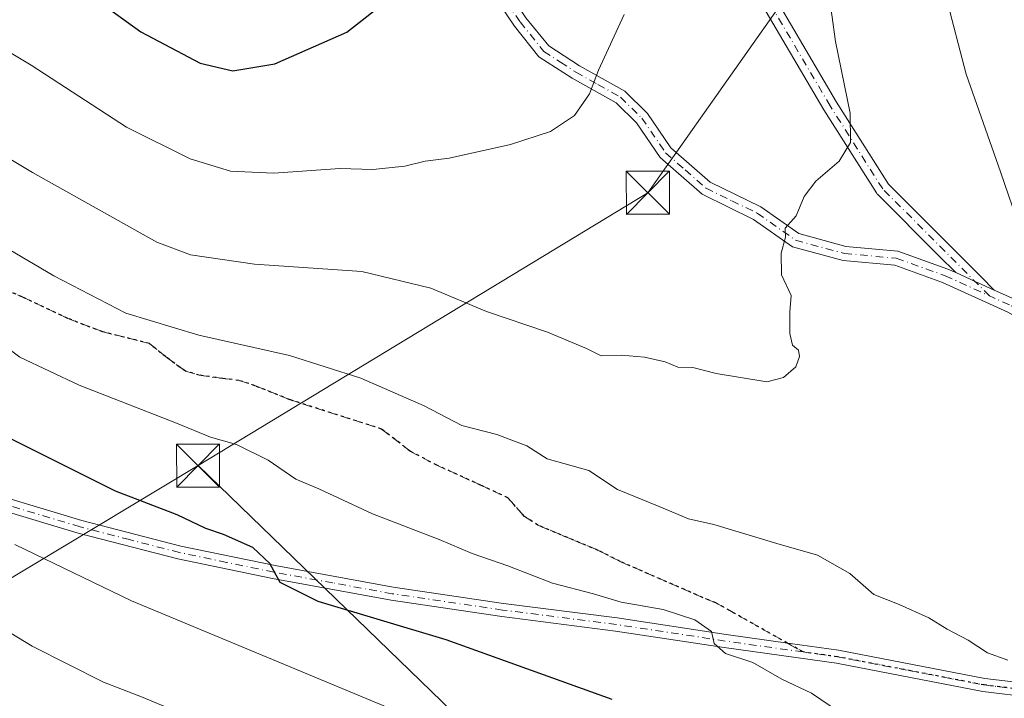
# Model space of a CAD drawing. Units: metres. Extents: x 623667 to 627107, y 4775822 to 4778198.
# Drawn here: x 625888 to 626059, y 4776148 to 4776267 of the extents above; entities that cross this region are included whole.
import ezdxf

# ---------------------------------------------------------------- set-up
doc = ezdxf.new("R2010")
doc.units = ezdxf.units.M
doc.header["$MEASUREMENT"] = 0
for name, pattern in [('DGN Style 3', [2.307223458686699, 1.648016756204785, -0.6592067024819142]), ('DGN Style 4', [2.6384748266838614, 1.318413404963828, -0.6592067024819142, 0.001648016756204785, -0.6592067024819142]), ('DGN Style 5', [1.1536117293433497, 0.4944050268614355, -0.6592067024819142])]:
    doc.linetypes.add(name, pattern=pattern)
for name, color, linetype, lineweight in [('Camino Cxs', 7, 'Continuous', 0), ('Camino eje', 30, 'DGN Style 4', 13), ('Cima', 7, 'Continuous', 0), ('Comarca CxS', 21, 'Continuous', 0), ('Comunidad Autónoma CxS', 142, 'Continuous', 0), ('Curva de nivel maestra', 30, 'Continuous', 30), ('Curva de nivel normal', 30, 'Continuous', 0), ('Municipio CxS', 4, 'Continuous', 0), ('Pista no pavimentada Cxs', 111, 'Continuous', 0), ('Pista no pavimentada eje', 91, 'DGN Style 4', 0), ('Provincia CxS', 1, 'Continuous', 0), ('Ruta', 7, 'DGN Style 5', 30), ('Senda', 7, 'DGN Style 3', 0), ('Senda no paivmentada conexión', 7, 'DGN Style 3', 0), ('Tendido', 6, 'Continuous', 0), ('Torre de tendido puntual', 7, 'Continuous', 0)]:
    doc.layers.add(name, color=color, linetype=linetype, lineweight=lineweight)

# ---------------------------------------------------------------- blocks, each defined once
blk = doc.blocks.new('5TTEND')
at = {"layer": 'Cima', "color": 7, "linetype": 'Continuous', "lineweight": 0}
for p, q in [((-0.375, 0.3754), (0.375, -0.3746)), ((0.3720000000000001, 0.3784000000000001), (-0.3720000000000001, -0.3776))]:
    blk.add_line(p, q, dxfattribs=at)
at = {"layer": 'Cima', "color": 7, "linetype": 'Continuous', "lineweight": 0, "flags": 128}
blk.add_lwpolyline([(-0.375, -0.3746), (0.375, -0.3746), (0.375, 0.3754), (-0.375, 0.3754), (-0.3720000000000001, -0.3776)], dxfattribs=at)

msp = doc.modelspace()

# ---------------------------------------------------------------- linework, layer by layer
at = {"layer": 'Camino Cxs', "color": 7, "linetype": 'Continuous', "lineweight": 0, "extrusion": (-0.4135596442039195, -0.91047688643082, 0.000509863871364394), "elevation": -4607549.274471144, "flags": 128}
msp.add_lwpolyline([(-1405248.180350851, 3036.655805293602), (-1405244.48930295, 3036.637905278383), (-1405243.194165892, 3036.623805289451), (-1405240.845155475, 3036.52910527714)], dxfattribs=at)
msp.add_lwpolyline([(-1405248.180350851, 3036.655805293602), (-1405244.48930295, 3036.637905278383), (-1405243.194165892, 3036.623805289451), (-1405240.845155475, 3036.52910527714)], dxfattribs=at)
at = {"layer": 'Camino Cxs', "color": 7, "linetype": 'Continuous', "lineweight": 0}
for points in [[(625925.8964999998, 4776332.098200001, 709.2179999999935), (625931.0722000003, 4776330.3356, 708.2280000000028), (625942.1823000005, 4776327.092900001, 706.0844999999972), (625942.2660999997, 4776327.065300001, 706.068299999999), (625950.1595000002, 4776324.142100001, 704.3931000000011), (625966.8903000001, 4776320.032500001, 700.528999999995), (625966.9539000001, 4776320.0153, 700.515400000004), (625984.6413000004, 4776314.709100001, 697.2378999999928), (625984.8031000001, 4776314.648700001, 697.2112000000052), (625984.9555000003, 4776314.567100001, 697.1858000000066), (625985.0957000004, 4776314.4661, 697.1622000000061), (625998.6599000003, 4776303.2609, 695.011799999993), (625998.7969000004, 4776303.128699999, 694.9964000000036), (626008.8198999995, 4776291.926899999, 693.730899999995), (626008.9307000004, 4776291.7839, 693.7234000000026), (626009.0207000002, 4776291.6271, 693.7206000000006), (626018.4310999997, 4776272.217900001, 692.3129000000044), (626030.1854999998, 4776252.235500001, 690.9771999999939), (626039.2357000001, 4776237.930299999, 689.5734999999986), (626054.3393999999, 4776222.799799999, 687.1012000000047), (626055.2811000004, 4776221.849500001, 687.1524999999965), (626057.6031999999, 4776219.5066, 687.3058000000019)], [(625932.5937000001, 4776327.183, 707.7259999999952), (625932.8701, 4776326.9801, 707.6683000000049), (625936.3400999998, 4776324.1501, 706.9179000000004), (625942.7500999998, 4776316.030099999, 705.5807000000059), (625948.2500999998, 4776309.9301, 704.4575000000042), (625956.0500999996, 4776303.5601, 702.8537000000069), (625962.2200999996, 4776296.950099999, 701.5314999999973), (625964.4101, 4776291.7401, 700.9760999999999), (625967.2600999996, 4776282.5801, 699.9795000000013), (625971.5201000003, 4776273.770099999, 698.7881000000052), (625976.1201, 4776266.9301, 697.8552000000054), (625980.0701000001, 4776262.0101, 697.1937999999936), (625985.4301000005, 4776258.520099999, 696.4333999999944), (625993.3201000001, 4776254.120100001, 695.3285999999935), (625997.2500999998, 4776250.270099999, 694.5972000000038), (626001.3501000004, 4776244.2601, 693.7326999999932), (626008.1700999998, 4776238.280099999, 692.1588000000047), (626017.0000999998, 4776233.9801, 690.9688000000025), (626023.5900999998, 4776229.3301, 690.2115000000049), (626031.7701000003, 4776227.110099999, 689.6462999999932), (626040.8601000002, 4776226.280099999, 688.6346000000049), (626049.5601000005, 4776223.1601, 687.6252999999997), (626050.9247000003, 4776222.540200001, 687.4324999999953)], [(626050.9247000003, 4776222.540200001, 687.4324999999953), (626047.9930999996, 4776225.4771, 687.8135000000038), (626037.2940999996, 4776236.1951, 689.6420000000071), (626037.2182999998, 4776236.277899999, 689.6554999999935), (626037.1155000003, 4776236.418500001, 689.6751999999979), (626027.9770999998, 4776250.863100001, 691.2421000000032), (626027.9550999999, 4776250.8989, 691.2448000000004), (626016.1608999996, 4776270.949300001, 692.783500000005), (626016.1142999995, 4776271.036699999, 692.7924999999959), (626006.7607000005, 4776290.3289, 694.2523999999976), (625996.9247000003, 4776301.322100001, 695.3016999999963), (625983.6425000001, 4776312.294299999, 697.3986000000004), (625966.2383000003, 4776317.515500001, 700.6401999999945), (625949.4672999998, 4776321.6347, 704.4363000000012), (625949.3293000003, 4776321.676899999, 704.4670999999945), (625941.4096999997, 4776324.6099, 706.0853000000062), (625935.2984999996, 4776326.3936, 707.2287999999971), (625932.5937000001, 4776327.183, 707.7259999999952)], [(626060.0000999998, 4776215.670100001, 688.4741000000067), (626048.6201, 4776220.840100001, 688.0286999999954), (626040.3101000005, 4776223.8201, 688.6759000000021), (626031.3201000001, 4776224.640100001, 689.5532999999997), (626022.5100999996, 4776227.030099999, 690.1413999999932), (626015.7200999996, 4776231.8201, 690.9839000000065), (626006.7801000001, 4776236.1801, 692.2370999999986), (625999.4600999998, 4776242.590100001, 693.8387999999978), (625995.3300999999, 4776248.6501, 694.7453999999998), (625991.8101000005, 4776252.090100001, 695.3387999999978), (625984.1401000004, 4776256.380100001, 696.4759999999952), (625978.3701, 4776260.130100001, 697.1738999999943), (625974.1001000004, 4776265.450099999, 697.7709000000032), (625969.3400999998, 4776272.520099999, 698.8001999999979)], [(626114.3110999997, 4776171.939099999, 688.674199999994), (626109.6700999998, 4776175.690099999, 690.688599999994), (626099.6101000002, 4776188.100099999, 688.704899999997), (626085.8000999996, 4776198.360099999, 698.2204000000056), (626072.3000999996, 4776208.6801, 694.0351999999984), (626060.0000999998, 4776215.670100001, 688.4741000000067), (626048.6201, 4776220.840100001, 688.0286999999954), (626040.3101000005, 4776223.8201, 688.6759000000021), (626031.3201000001, 4776224.640100001, 689.5532999999997), (626022.5100999996, 4776227.030099999, 690.1413999999932), (626015.7200999996, 4776231.8201, 690.9839000000065), (626006.7801000001, 4776236.1801, 692.2370999999986), (625999.4600999998, 4776242.590100001, 693.8387999999978), (625995.3300999999, 4776248.6501, 694.7453999999998), (625991.8101000005, 4776252.090100001, 695.3387999999978), (625984.1401000004, 4776256.380100001, 696.4759999999952), (625978.3701, 4776260.130100001, 697.1738999999943), (625974.1001000004, 4776265.450099999, 697.7709000000032), (625969.3400999998, 4776272.520099999, 698.8001999999979)], [(626018.4310999997, 4776272.217900001, 692.3129000000044), (626030.1854999998, 4776252.235500001, 690.9771999999939), (626039.2357000001, 4776237.930299999, 689.5734999999986), (626054.3393999999, 4776222.799799999, 687.1012000000047), (626055.2811000004, 4776221.849500001, 687.1524999999965), (626057.6031999999, 4776219.5067, 687.3058000000019), (626055.4644999999, 4776220.4781, 687.4005000000034), (626054.2852999996, 4776221.013699999, 687.4146000000037), (626050.9247000003, 4776222.540300001, 687.4324999999953), (626047.9930999996, 4776225.4771, 687.8135000000038), (626037.2940999996, 4776236.1951, 689.6420000000071), (626037.2182999998, 4776236.277899999, 689.6554999999935), (626037.1155000003, 4776236.418500001, 689.6751999999979), (626027.9770999998, 4776250.863100001, 691.2421000000032), (626027.9550999999, 4776250.8989, 691.2448000000004), (626016.1608999996, 4776270.949300001, 692.783500000005)], [(625976.1201, 4776266.9301, 697.8552000000054), (625980.0701000001, 4776262.0101, 697.1937999999936), (625985.4301000005, 4776258.520099999, 696.4333999999944), (625993.3201000001, 4776254.120100001, 695.3285999999935), (625997.2500999998, 4776250.270099999, 694.5972000000038), (626001.3501000004, 4776244.2601, 693.7326999999932), (626008.1700999998, 4776238.280099999, 692.1588000000047), (626017.0000999998, 4776233.9801, 690.9688000000025), (626023.5900999998, 4776229.3301, 690.2115000000049), (626031.7701000003, 4776227.110099999, 689.6462999999932), (626040.8601000002, 4776226.280099999, 688.6346000000049), (626049.5601000005, 4776223.1601, 687.6252999999997), (626050.9247000003, 4776222.540300001, 687.4324999999953), (626054.2852999996, 4776221.013699999, 687.4146000000037), (626055.4644999999, 4776220.4781, 687.4005000000034), (626057.6031999999, 4776219.5067, 687.3058000000019), (626061.1401000004, 4776217.9001, 686.7523999999976)], [(626057.6031999999, 4776219.5066, 687.3058000000019), (626061.1401000004, 4776217.9001, 686.7523999999976), (626073.6801000005, 4776210.770099999, 691.0144), (626087.3000999996, 4776200.360099999, 699.4909999999945), (626101.3501000004, 4776189.920100001, 686.332899999994), (626110.2600999996, 4776178.9301, 688.0213999999978)]]:
    msp.add_polyline3d(points, dxfattribs=at)
at = {"layer": 'Camino eje', "color": 30, "linetype": 'DGN Style 4', "lineweight": 13}
for points in [[(626056.7940999996, 4776218.500499999, 687.5826999999991), (626038.2141000006, 4776237.113500001, 689.6051000000007), (626029.0756999999, 4776251.5581, 691.109700000001), (626017.2840999998, 4776271.603700001, 692.5234999999957), (626007.8509000001, 4776291.059900001, 693.9906000000046), (625997.8280999997, 4776302.2619, 695.1189000000013), (625984.2676999997, 4776313.4639, 697.2896999999939), (625966.5802999996, 4776318.770099999, 700.5806000000011), (625949.7773000002, 4776322.897100001, 704.388300000006), (625941.8180999998, 4776325.844900001, 706.0816999999952), (625926.0192999998, 4776330.4561, 709.0966000000044)], [(625972.8101000005, 4776269.610099999, 698.1610999999976), (625975.1101000002, 4776266.190099999, 697.7989999999991), (625979.2200999996, 4776261.0701, 697.171100000007), (625982.1051000003, 4776259.1951, 696.8775000000023), (625984.7851, 4776257.450099999, 696.3831000000064), (625988.6201, 4776255.3051, 695.8788000000059), (625992.5651000004, 4776253.1051, 695.3071000000054), (625994.5301000001, 4776251.1801, 694.9945000000008), (625996.2901, 4776249.460100001, 694.6603999999934), (626000.4051000001, 4776243.425100001, 693.7869999999966), (626003.8151000004, 4776240.4351, 693.1594000000041), (626007.4751000004, 4776237.2301, 692.1211000000039), (626011.9451000001, 4776235.050100001, 691.5178000000016), (626016.3601000002, 4776232.9001, 690.9483000000037), (626023.0500999996, 4776228.1801, 690.1677000000054), (626031.5450999998, 4776225.8751, 689.5997000000061), (626040.5850999998, 4776225.050100001, 688.6538), (626049.0900999998, 4776222.0001, 687.7685000000056), (626060.5701000001, 4776216.7851, 687.4323000000004), (626072.9901000002, 4776209.725099999, 692.4440000000031), (626086.5500999996, 4776199.360099999, 698.8215000000055), (626100.4801000003, 4776189.0101, 687.5417000000016), (626109.9650999998, 4776177.3101, 689.3411000000051), (626114.6149000004, 4776174.5253, 686.5690000000031)]]:
    msp.add_polyline3d(points, dxfattribs=at)
at = {"layer": 'Comarca CxS', "color": 21, "linetype": 'Continuous', "lineweight": 0}
msp.add_3dface([(627098.6000009766, 4775884.699982212), (623709.2000009504, 4775822.389982211), (623667.1700009502, 4778135.969982189), (627055.4300009762, 4778198.289982191)], dxfattribs=at)
at = {"layer": 'Comunidad Autónoma CxS', "color": 142, "linetype": 'Continuous', "lineweight": 0}
msp.add_3dface([(627098.6000009766, 4775884.699982212), (623709.2000009504, 4775822.389982211), (623667.1700009502, 4778135.969982189), (627055.4300009762, 4778198.289982191)], dxfattribs=at)
at = {"layer": 'Curva de nivel maestra', "color": 30, "linetype": 'Continuous', "lineweight": 30, "flags": 128}
for points, elevation in [([(625898.0700000003, 4776272.450099999), (625909.0599999997, 4776264.440099999), (625919.4100000003, 4776259.030099999), (625925.0700000003, 4776257.700099999), (625932.4000000004, 4776258.890100001), (625944.9400000004, 4776264.420100001), (625951.9199999999, 4776269.840100001)], 700), ([(625991.1500000004, 4776148.200099999), (625962.2000000002, 4776158.5801), (625939.9199999999, 4776165.300100001), (625933.3600000005, 4776168.5701), (625931.5199999996, 4776171.9001), (625928.5800000001, 4776174.670100001), (625923.4800000006, 4776176.970100001), (625920.4000000004, 4776177.9801), (625915.4199999999, 4776180.340100001), (625904.6399999997, 4776184.5101), (625883.8499999996, 4776194.890100001)], 675)]:
    msp.add_lwpolyline(points, dxfattribs=dict(at, elevation=elevation))
at = {"layer": 'Curva de nivel normal', "color": 30, "linetype": 'Continuous', "lineweight": 0, "flags": 128}
for points, elevation in [([(625858.0499999998, 4776259.26), (625890.2400000002, 4776239.949999999), (625911.8399999999, 4776227.82), (625917.7300000006, 4776225.609999999), (625928.8899999997, 4776224.01), (625947.5499999998, 4776222.720000001), (625959.5700000003, 4776219.859999999), (625969.2300000006, 4776215.800000001), (625979.8799999999, 4776212.180000001), (625986.6699999999, 4776209.33), (625989.2199999997, 4776208.08), (625992.7300000006, 4776208.189999999), (625996.7300000006, 4776207.84), (626000.3399999999, 4776206.980000001), (626002.54, 4776206.08), (626005.1600000003, 4776206), (626009.25, 4776204.970000001), (626018.0199999996, 4776203.52), (626020.9600000001, 4776204.300000001), (626023.0700000003, 4776206.109999999), (626023.7599999999, 4776207.949999999), (626023.54, 4776209.060000001), (626022.5300000003, 4776209.91), (626022.0499999998, 4776211.92), (626022.04, 4776215.699999999), (626022.2699999996, 4776218.58), (626020.5800000001, 4776222.140000001), (626020.54, 4776225.930000001), (626021.2800000003, 4776228.74), (626021.2400000002, 4776230.27), (626023.1600000003, 4776232.439999999), (626024.54, 4776235.779999999), (626026.5499999998, 4776238.439999999), (626030.6200000001, 4776241.960000001), (626032.5800000001, 4776245.180000001), (626032.5300000003, 4776250.289999999), (626029.9800000006, 4776262.779999999), (626028.7300000006, 4776272.109999999)], 690), ([(625867.5099999999, 4776272.17), (625889.9699999997, 4776258.66), (625906.5800000001, 4776247.880000001), (625917.6600000003, 4776242.350000001), (625924.6799999997, 4776240.180000001), (625932.2199999997, 4776239.859999999), (625943.7199999997, 4776240.680000001), (625949.4600000001, 4776240.51), (625955.04, 4776241.100000001), (625958.5499999998, 4776241.960000001), (625962.7300000006, 4776242.460000001), (625973.4000000004, 4776244.850000001), (625980.4000000004, 4776247.109999999), (625984.5499999998, 4776249.880000001), (625987.1900000004, 4776253.680000001), (625988.7199999997, 4776257.779999999), (625993.2300000006, 4776267.470000001)], 695), ([(626062.1200000001, 4776230.109999999), (626058.7400000002, 4776240.109999999), (626052.7699999996, 4776257.109999999), (626049.1799999997, 4776270.76)], 685), ([(625872.79, 4776234.42), (625893.9500000002, 4776221.980000001), (625906.4600000001, 4776215.5), (625919.1699999999, 4776211.66), (625934.9699999997, 4776208.09), (625947.3700000001, 4776204.180000001), (625958.4100000003, 4776199.350000001), (625964.9600000001, 4776195.9), (625971.0199999996, 4776194.34), (625976.2599999999, 4776192.4), (625979.8200000003, 4776190.09), (625987.0700000003, 4776188.109999999), (625992.04, 4776184.789999999), (625999.3300000001, 4776181.810000001), (626004.4000000004, 4776179.67), (626008.8300000001, 4776178.680000001), (626019.7999999998, 4776175.359999999), (626026.8600000005, 4776173.359999999), (626032.5099999999, 4776170.17), (626036.6500000004, 4776166.52), (626041.0599999997, 4776164.75), (626046.2400000002, 4776162.439999999), (626049.4299999997, 4776160.480000001), (626053.1100000005, 4776158.539999999), (626056.4299999997, 4776156.34), (626060, 4776155.09)], 685), ([(626032.4900000002, 4776144.77), (626025.7999999998, 4776149.34), (626020.6500000004, 4776151.779999999), (626015.6299999999, 4776154.630000001), (626010.8600000005, 4776156.24), (626008.9000000004, 4776157.980000001), (626008.4299999997, 4776160.08), (626005.5099999999, 4776162.100000001), (626000.0199999996, 4776163.890000001), (625992.6799999997, 4776165.15), (625987.8799999999, 4776166.59), (625980.7100000001, 4776168.460000001), (625972.9800000006, 4776171.5), (625966.75, 4776173.66), (625960.9800000006, 4776176.09), (625949.4000000004, 4776180.560000001), (625940.04, 4776184.880000001), (625936.0499999998, 4776186.600000001), (625931.2599999999, 4776189.890000001), (625925.7400000002, 4776192.630000001), (625921.2100000001, 4776193.869999999), (625915.2999999998, 4776196.32), (625898.3600000005, 4776202.92), (625888.04, 4776207.82), (625884.0800000001, 4776210.75)], 680), ([(625887.1399999997, 4776175.210000001), (625907.4800000006, 4776165.42), (625954.8600000005, 4776145.65)], 670), ([(625923.79, 4776142.560000001), (625909.1799999997, 4776148.65), (625902.5700000003, 4776151.220000001), (625890.1399999997, 4776157.52), (625877.0499999998, 4776165.430000001)], 665)]:
    msp.add_lwpolyline(points, dxfattribs=dict(at, elevation=elevation))
at = {"layer": 'Municipio CxS', "color": 4, "linetype": 'Continuous', "lineweight": 0}
msp.add_3dface([(627098.6000009766, 4775884.699982212), (623709.2000009504, 4775822.389982211), (623667.1700009502, 4778135.969982189), (627055.4300009762, 4778198.289982191)], dxfattribs=at)
at = {"layer": 'Pista no pavimentada Cxs', "color": 111, "linetype": 'Continuous', "lineweight": 0}
for points in [[(625858.8901000004, 4776191.380100001, 669.7393000000011), (625898.8000999996, 4776179.390100001, 673.4562000000005), (625916.0500999996, 4776174.9301, 674.446100000001), (625932.4401000004, 4776171.520099999, 676.4394999999931), (625953.0201000003, 4776167.770099999, 676.7771999999968), (625972.2100999998, 4776164.9301, 678.3653000000049), (625992.0100999996, 4776162.420100001, 681.7891999999993), (626010.9700999996, 4776159.530099999, 687.9805999999953), (626022.1201, 4776157.970100001, 692.6398000000045), (626030.5301000001, 4776156.790100001, 682.8105000000069), (626056.0100999996, 4776151.890100001, 685.1460999999981), (626064.4101, 4776150.880100001, 684.5868999999948)], [(625858.8901000004, 4776191.380100001, 669.7393000000011), (625898.8000999996, 4776179.390100001, 673.4562000000005), (625916.0500999996, 4776174.9301, 674.446100000001), (625932.4401000004, 4776171.520099999, 676.4394999999931), (625953.0201000003, 4776167.770099999, 676.7771999999968), (625972.2100999998, 4776164.9301, 678.3653000000049), (625992.0100999996, 4776162.420100001, 681.7891999999993), (626010.9700999996, 4776159.530099999, 687.9805999999953), (626022.1201, 4776157.970100001, 692.6398000000045), (626030.5301000001, 4776156.790100001, 682.8105000000069), (626056.0100999996, 4776151.890100001, 685.1460999999981), (626064.4101, 4776150.880100001, 684.5868999999948), (626072.9801000003, 4776151.140100001, 684.3861000000034), (626080.2301000003, 4776151.9901, 684.2149999999965), (626098.8101000005, 4776155.4801, 684.6637000000047), (626110.9501, 4776157.8201, 684.3353999999963), (626120.8800999997, 4776159.210100001, 683.8472999999941)], [(626064.3101000005, 4776148.5701, 684.6612000000023), (626055.6501000002, 4776149.610099999, 687.7467000000033), (626030.1501000002, 4776154.520099999, 683.2103999999963), (626010.6300999997, 4776157.2501, 684.1049999999959), (625991.6901000004, 4776160.140100001, 680.5384000000049), (625971.9001000002, 4776162.6501, 678.0696000000025), (625952.6501000002, 4776165.5001, 676.5852000000014), (625931.9901000002, 4776169.2601, 675.5175000000017), (625915.5201000003, 4776172.6801, 674.0492999999988), (625898.1801000005, 4776177.170100001, 673.0362000000023), (625858.2500999998, 4776189.170100001, 669.3944000000047)], [(626122.2818999998, 4776157.019400001, 683.0611000000063), (626121.1401000004, 4776156.920100001, 683.1196000000054), (626111.3201000001, 4776155.540100001, 683.804999999993), (626099.2401000002, 4776153.210100001, 684.0528999999951), (626080.5800999999, 4776149.710100001, 684.2899999999936), (626073.1501000002, 4776148.840100001, 684.300700000007), (626064.3101000005, 4776148.5701, 684.6612000000023), (626055.6501000002, 4776149.610099999, 687.7467000000033), (626030.1501000002, 4776154.520099999, 683.2103999999963), (626010.6300999997, 4776157.2501, 684.1049999999959), (625991.6901000004, 4776160.140100001, 680.5384000000049), (625971.9001000002, 4776162.6501, 678.0696000000025), (625952.6501000002, 4776165.5001, 676.5852000000014), (625931.9901000002, 4776169.2601, 675.5175000000017), (625915.5201000003, 4776172.6801, 674.0492999999988), (625898.1801000005, 4776177.170100001, 673.0362000000023), (625858.2500999998, 4776189.170100001, 669.3944000000047)]]:
    msp.add_polyline3d(points, dxfattribs=at)
at = {"layer": 'Pista no pavimentada eje', "color": 91, "linetype": 'DGN Style 4', "lineweight": 0}
for points in [[(626024.3624999998, 4776156.492900001, 689.6245999999956), (626010.8000999996, 4776158.390100001, 685.869399999996), (625991.8501000004, 4776161.280099999, 681.145399999994), (625972.0551000005, 4776163.790100001, 678.216499999995), (625952.8350999998, 4776166.6351, 676.6486000000004), (625942.5050999997, 4776168.515100001, 676.7140999999974), (625932.2150999998, 4776170.390100001, 675.9655000000057), (625924.0201000003, 4776172.095100001, 674.5593999999984), (625915.7851, 4776173.8051, 674.244399999996), (625907.1151000002, 4776176.050100001, 673.939400000003), (625898.4901000002, 4776178.280099999, 673.2577000000019), (625858.5701000001, 4776190.2751, 669.5632999999943)], [(626024.3624999998, 4776156.492900001, 689.6245999999956), (626030.3400999998, 4776155.655099999, 683.0038000000059), (626043.0800999999, 4776153.2051, 683.843599999993), (626055.8300999999, 4776150.7501, 686.4236999999994), (626064.3601000002, 4776149.725099999, 684.6227000000072), (626073.0651000004, 4776149.9901, 684.3417999999947), (626080.4051000001, 4776150.850099999, 684.2526000000071), (626089.7351000002, 4776152.600099999, 684.5424000000058), (626099.0251000002, 4776154.345100001, 684.3457000000053), (626111.1350999996, 4776156.6801, 683.9348999999929), (626113.6758000003, 4776157.0371, 683.6279999999971), (626116.0450999998, 4776157.370100001, 683.452900000004), (626121.0100999996, 4776158.065099999, 683.3579999999929), (626123.2651000004, 4776158.2601, 683.0831999999937)]]:
    msp.add_polyline3d(points, dxfattribs=at)
at = {"layer": 'Provincia CxS', "color": 1, "linetype": 'Continuous', "lineweight": 0}
msp.add_3dface([(627098.6000009766, 4775884.699982212), (623709.2000009504, 4775822.389982211), (623667.1700009502, 4778135.969982189), (627055.4300009762, 4778198.289982191)], dxfattribs=at)
at = {"layer": 'Ruta', "color": 7, "linetype": 'DGN Style 5', "lineweight": 30}
msp.add_polyline3d([(626064.3601000002, 4776149.725099999, 684.6227000000072), (626055.8300999999, 4776150.7501, 686.4236999999994), (626043.0800999999, 4776153.2051, 683.843599999993), (626030.3400999998, 4776155.655099999, 683.0038000000059), (626024.3624999998, 4776156.492900001, 689.6245999999956), (626021.6118000001, 4776158.041200001, 692.6729999999952), (626009.1601, 4776165.050100001, 693.9179000000004), (626008.0329, 4776165.484099999, 693.936799999996), (625992.5274, 4776172.226100001, 684.3273000000045), (625988.6793000001, 4776174.1831, 682.9309999999969), (625978.1737000003, 4776178.576099999, 682.6389999999956), (625975.8585999999, 4776180.0975, 682.7093000000023), (625972.9482000005, 4776183.3386, 683.1401000000042), (625968.2518999996, 4776185.521500001, 683.1233000000066), (625960.5789000001, 4776189.0272, 683.2345999999961), (625956.0148, 4776191.408399999, 683.3032999999997), (625950.9878000002, 4776195.311100001, 683.6193000000058), (625935.0466, 4776200.404300001, 683.6382000000012), (625928.9611000001, 4776202.851700001, 683.4297999999981), (625926.1168999998, 4776203.7777, 683.5182000000059), (625923.3387000002, 4776204.1085, 683.5050999999949), (625919.2334000003, 4776204.688899999, 683.4063000000025), (625916.8701, 4776205.370100001, 683.4455000000017), (625913.3501000004, 4776207.920100001, 683.9572000000044), (625910.5725999996, 4776210.1939, 684.3994999999995), (625902.4365999997, 4776212.2444, 684.0562999999966), (625896.3512000004, 4776214.5595, 683.8701000000001), (625888.4137000004, 4776218.3299, 683.5951999999961), (625883.3300999999, 4776220.460100001, 683.3859999999986)], dxfattribs=at)
at = {"layer": 'Senda', "color": 7, "linetype": 'DGN Style 3', "lineweight": 0}
msp.add_polyline3d([(625883.3300999999, 4776220.460100001, 683.3859999999986), (625888.4137000004, 4776218.3299, 683.5951999999961), (625896.3512000004, 4776214.5595, 683.8701000000001), (625902.4365999997, 4776212.2444, 684.0562999999966), (625910.5725999996, 4776210.1939, 684.3994999999995), (625913.3501000004, 4776207.920100001, 683.9572000000044), (625916.8701, 4776205.370100001, 683.4455000000017), (625919.2334000003, 4776204.688899999, 683.4063000000025), (625923.3387000002, 4776204.1085, 683.5050999999949), (625926.1168999998, 4776203.7777, 683.5182000000059), (625928.9611000001, 4776202.851700001, 683.4297999999981), (625935.0466, 4776200.404300001, 683.6382000000012), (625950.9878000002, 4776195.311100001, 683.6193000000058), (625956.0148, 4776191.408399999, 683.3032999999997), (625960.5789000001, 4776189.0272, 683.2345999999961), (625968.2518999996, 4776185.521500001, 683.1233000000066), (625972.9482000005, 4776183.3386, 683.1401000000042), (625975.8585999999, 4776180.0975, 682.7093000000023), (625978.1737000003, 4776178.576099999, 682.6389999999956), (625988.6793000001, 4776174.1831, 682.9309999999969), (625992.5274, 4776172.226100001, 684.3273000000045), (626008.0329, 4776165.484099999, 693.936799999996), (626009.1601, 4776165.050100001, 693.9179000000004), (626021.6118000001, 4776158.041200001, 692.6729999999952)], dxfattribs=at)
at = {"layer": 'Senda no paivmentada conexión', "color": 7, "linetype": 'DGN Style 3', "lineweight": 0, "extrusion": (0.6053697092399417, -0.3407474173532884, 0.7193182277002387), "elevation": -1247990.743982019, "flags": 128}
msp.add_lwpolyline([(4469185.069343093, 1293249.044713339), (4469185.069343092, 1293244.656510297)], dxfattribs=at)
at = {"layer": 'Tendido', "color": 6, "linetype": 'Continuous', "lineweight": 0}
for points in [[(625919.0442000005, 4776188.945800001, 682.8996000000043), (625997.3300000001, 4776236.439999999, 694.5320000000065), (626042.0756999999, 4776299.9387, 686.7217999999993), (626229.5334000001, 4776571.004899999, 559.2302999999956), (626410.3038999997, 4776832.2467, 534.924199999994), (626458.7362000003, 4776901.8599, 542.5972999999941), (626524.1008000001, 4776997.265799999, 563.966499999995)], [(625350.9201999997, 4775852.571000001, 498.824099999998), (625554.7254999997, 4775973.8235, 555.8791999999958), (625753.5497000003, 4776090.474500001, 620.3074999999953), (625831.3766999999, 4776136.218499999, 648.110400000005), (625919.0442000005, 4776188.945800001, 682.8996000000043)], [(625919.0442000005, 4776188.945800001, 682.8996000000043), (626005.7000000002, 4776105.029999999, 671.632500000007), (626156.9051000001, 4775961.668199999, 698.7133999999933), (626253.9987000005, 4775869.173000001, 701.548299999995)]]:
    msp.add_polyline3d(points, dxfattribs=at)

# ---------------------------------------------------------------- block references
at = {"layer": 'Torre de tendido puntual', "color": 7, "linetype": 'Continuous', "lineweight": 0, "xscale": 10, "yscale": 10, "zscale": 10}
for p in [(625997.3300000001, 4776236.439999999, 694.5320000000065), (625919.0442000005, 4776188.945800001, 682.8996000000043)]:
    msp.add_blockref('5TTEND', p, dxfattribs=at)

doc.saveas('drawing.dxf')
